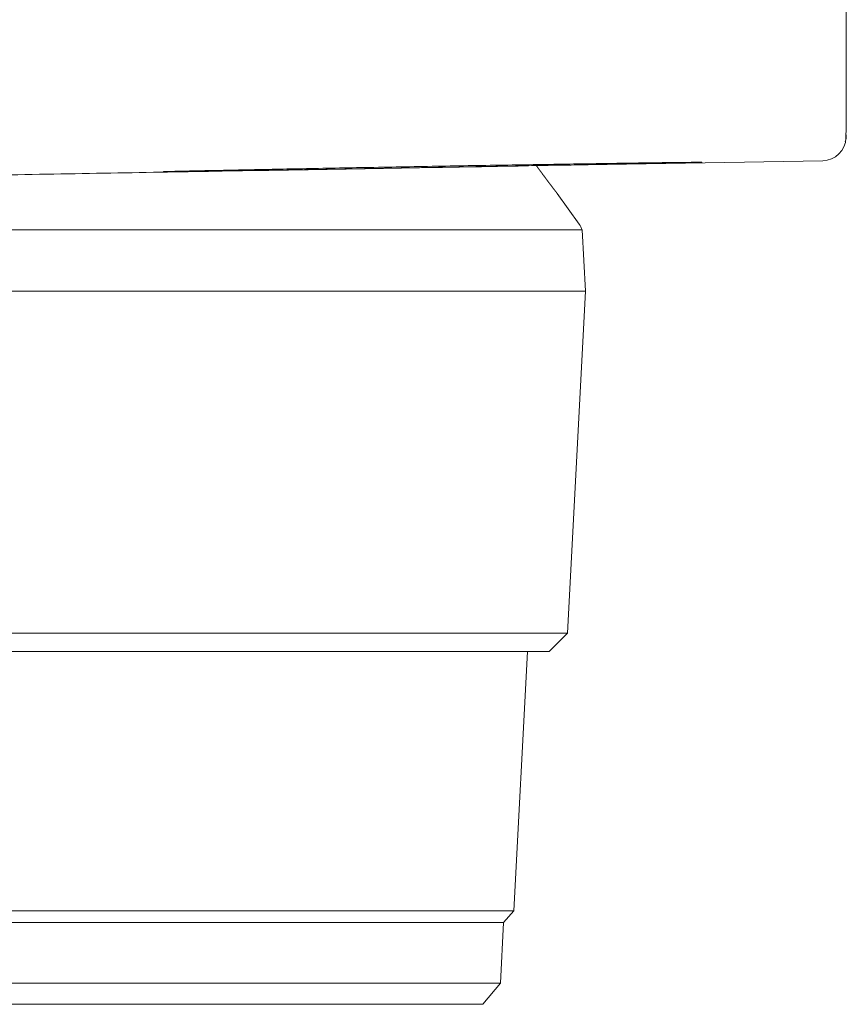
# Model space of a CAD drawing. Extents: x 50 to 821, y 16 to 571.
# Drawn here: x 70 to 82, y 219 to 234 of the extents above; entities that cross this region are included whole.
import ezdxf

# ---------------------------------------------------------------- set-up
doc = ezdxf.new("R2010")
doc.units = 0
doc.header["$MEASUREMENT"] = 0
doc.linetypes.add('DCAD_CONTINUOUS', pattern=[0])
doc.layers.add('DEFAULT', color=7, linetype='DCAD_CONTINUOUS', lineweight=0)
doc.layers.add('DV12_0', color=7, linetype='DCAD_CONTINUOUS', lineweight=0)

# ---------------------------------------------------------------- blocks, each defined once
blk = doc.blocks.new('SE11')
at = {"layer": 'DV12_0', "color": 7, "linetype": 'DCAD_CONTINUOUS', "lineweight": 0, "ltscale": 0.125}
for p, q in [((82.345, 234.783), (82.345, 233.112)), ((82.345, 233.112), (82.345, 232.647)), ((82.345, 232.647), (82.345, 232.395)), ((82.345, 232.395), (82.345, 232.345)), ((82.34, 232.186), (82.345, 232.345)), ((82.345, 232.247), (82.345, 232.247)), ((81.986, 231.839), (77.511, 231.761)), ((78.282, 230.876), (77.947, 231.342)), ((57.561, 230.787), (78.33, 230.787)), ((78.379, 229.855), (78.33, 230.787)), ((57.512, 229.855), (78.379, 229.855)), ((78.107, 224.66), (78.379, 229.855)), ((78.107, 224.66), (57.784, 224.66)), ((77.828, 224.381), (78.107, 224.66)), ((77.828, 224.381), (58.063, 224.381)), ((77.291, 220.438), (77.498, 224.381)), ((58.599, 220.438), (77.291, 220.438)), ((77.132, 220.261), (77.291, 220.438)), ((58.759, 220.261), (77.132, 220.261)), ((77.084, 219.342), (77.132, 220.261)), ((58.807, 219.342), (77.084, 219.342)), ((76.816, 219.019), (77.084, 219.342)), ((59.074, 219.019), (76.816, 219.019))]:
    blk.add_line(p, q, dxfattribs=at)
at = {"layer": 'DV12_0', "color": 7, "linetype": 'DCAD_CONTINUOUS', "lineweight": 0, "ltscale": 0.125, "flags": 128}
for points in [[(71.954, 231.672), (71.957, 231.672), (71.961, 231.672), (71.966, 231.673), (71.972, 231.673), (71.979, 231.673), (71.987, 231.674), (71.997, 231.674), (72.008, 231.674), (72.019, 231.675), (72.032, 231.675), (72.046, 231.675), (72.062, 231.676), (72.078, 231.676), (72.095, 231.677), (72.114, 231.677), (72.133, 231.678), (72.154, 231.678), (72.176, 231.679), (72.199, 231.679), (72.223, 231.68), (72.248, 231.681), (72.274, 231.681), (72.301, 231.682), (72.329, 231.682), (72.358, 231.683), (72.389, 231.684), (72.42, 231.684), (72.452, 231.685), (72.485, 231.686), (72.519, 231.687), (72.554, 231.687), (72.591, 231.688), (72.628, 231.689), (72.666, 231.69), (72.705, 231.691), (72.745, 231.692), (72.786, 231.692), (72.828, 231.693), (72.871, 231.694), (72.915, 231.695), (72.96, 231.696), (73.006, 231.697), (73.052, 231.698), (73.099, 231.699), (73.147, 231.7), (73.196, 231.701), (73.245, 231.702), (73.296, 231.703), (73.346, 231.704), (73.398, 231.705), (73.45, 231.706), (73.504, 231.707), (73.558, 231.708), (73.612, 231.709), (73.668, 231.71), (73.724, 231.711), (73.781, 231.713), (73.838, 231.714), (73.896, 231.715), (73.955, 231.716), (74.015, 231.717), (74.075, 231.718), (74.135, 231.719), (74.196, 231.721), (74.258, 231.722), (74.32, 231.723), (74.382, 231.724), (74.445, 231.725), (74.508, 231.726), (74.571, 231.728), (74.635, 231.729), (74.7, 231.73), (74.764, 231.731), (74.83, 231.732), (74.895, 231.734), (74.961, 231.735), (75.027, 231.736), (75.094, 231.737), (75.161, 231.738), (75.228, 231.74), (75.295, 231.741), (75.363, 231.742), (75.431, 231.743), (75.499, 231.745), (75.567, 231.746), (75.635, 231.747), (75.703, 231.748), (75.771, 231.749), (75.84, 231.751), (75.908, 231.752), (75.976, 231.753), (76.045, 231.754), (76.113, 231.755), (76.182, 231.757), (76.25, 231.758), (76.319, 231.759), (76.387, 231.76), (76.456, 231.761), (76.524, 231.763), (76.593, 231.764), (76.661, 231.765), (76.729, 231.766), (76.797, 231.767), (76.864, 231.768), (76.931, 231.769), (76.998, 231.771), (77.064, 231.772), (77.13, 231.773), (77.196, 231.774), (77.261, 231.775), (77.326, 231.776), (77.391, 231.777), (77.456, 231.778), (77.52, 231.779), (77.583, 231.78), (77.647, 231.781), (77.71, 231.782), (77.772, 231.783), (77.834, 231.784), (77.896, 231.785), (77.957, 231.786), (78.018, 231.787), (78.078, 231.788), (78.138, 231.789), (78.197, 231.79), (78.256, 231.791), (78.314, 231.792), (78.371, 231.793), (78.428, 231.793), (78.484, 231.794), (78.539, 231.795), (78.593, 231.796), (78.647, 231.797), (78.7, 231.798), (78.752, 231.798), (78.804, 231.799), (78.854, 231.8), (78.904, 231.801), (78.953, 231.801), (79.001, 231.802), (79.048, 231.803), (79.094, 231.803), (79.14, 231.804), (79.184, 231.805), (79.228, 231.805), (79.271, 231.806), (79.313, 231.806), (79.354, 231.807), (79.394, 231.807), (79.433, 231.808), (79.472, 231.809), (79.509, 231.809), (79.546, 231.81), (79.581, 231.81), (79.615, 231.81), (79.649, 231.811), (79.681, 231.811), (79.713, 231.812), (79.743, 231.812), (79.772, 231.812), (79.801, 231.813), (79.828, 231.813), (79.854, 231.813), (79.879, 231.814), (79.903, 231.814), (79.926, 231.814), (79.948, 231.814), (79.968, 231.814), (79.988, 231.815), (80.007, 231.815), (80.024, 231.815), (80.041, 231.815), (80.056, 231.815), (80.07, 231.815), (80.083, 231.815), (80.095, 231.815), (80.106, 231.815), (80.116, 231.815), (80.124, 231.815), (80.132, 231.815), (80.138, 231.815), (80.143, 231.815), (80.147, 231.815), (80.15, 231.815)], [(80.15, 231.815), (80.148, 231.814), (80.145, 231.814), (80.142, 231.814), (80.138, 231.814), (80.133, 231.814), (80.128, 231.814), (80.122, 231.813), (80.115, 231.813), (80.108, 231.813), (80.1, 231.813), (80.091, 231.812), (80.082, 231.812), (80.072, 231.812), (80.062, 231.812), (80.051, 231.811), (80.039, 231.811), (80.027, 231.811), (80.014, 231.81), (80, 231.81), (79.986, 231.81), (79.971, 231.809), (79.955, 231.809), (79.939, 231.809), (79.923, 231.808), (79.905, 231.808), (79.887, 231.808), (79.869, 231.807), (79.85, 231.807), (79.83, 231.806), (79.809, 231.806), (79.788, 231.805), (79.766, 231.805), (79.744, 231.804), (79.721, 231.804), (79.698, 231.804), (79.674, 231.803), (79.649, 231.803), (79.624, 231.802), (79.598, 231.801), (79.572, 231.801), (79.545, 231.8), (79.517, 231.8), (79.49, 231.799), (79.461, 231.799), (79.432, 231.798), (79.403, 231.798), (79.373, 231.797), (79.342, 231.796), (79.311, 231.796), (79.28, 231.795), (79.248, 231.795), (79.215, 231.794), (79.182, 231.793), (79.149, 231.793), (79.114, 231.792), (79.08, 231.791), (79.044, 231.791), (79.009, 231.79), (78.972, 231.789), (78.935, 231.789), (78.898, 231.788), (78.861, 231.787), (78.822, 231.787), (78.784, 231.786), (78.745, 231.785), (78.706, 231.784), (78.666, 231.784), (78.626, 231.783), (78.586, 231.782), (78.545, 231.781), (78.504, 231.781), (78.462, 231.78), (78.42, 231.779), (78.378, 231.778), (78.335, 231.778), (78.292, 231.777), (78.249, 231.776), (78.205, 231.775), (78.161, 231.774), (78.116, 231.774), (78.071, 231.773), (78.026, 231.772), (77.98, 231.771), (77.934, 231.77), (77.888, 231.77), (77.842, 231.769), (77.795, 231.768), (77.748, 231.767), (77.7, 231.766), (77.652, 231.765), (77.605, 231.764), (77.556, 231.764), (77.508, 231.763), (77.46, 231.762), (77.411, 231.761), (77.362, 231.76), (77.313, 231.759), (77.264, 231.758), (77.215, 231.758), (77.165, 231.757), (77.116, 231.756), (77.066, 231.755), (77.016, 231.754), (76.966, 231.753), (76.915, 231.752), (76.865, 231.751), (76.814, 231.75), (76.763, 231.75), (76.712, 231.749), (76.661, 231.748), (76.609, 231.747), (76.558, 231.746), (76.506, 231.745), (76.454, 231.744), (76.403, 231.743), (76.351, 231.742), (76.299, 231.741), (76.247, 231.74), (76.195, 231.74), (76.143, 231.739), (76.092, 231.738), (76.04, 231.737), (75.988, 231.736), (75.937, 231.735), (75.885, 231.734), (75.834, 231.733), (75.782, 231.732), (75.731, 231.731), (75.68, 231.731), (75.628, 231.73), (75.577, 231.729), (75.526, 231.728), (75.475, 231.727), (75.424, 231.726), (75.373, 231.725), (75.322, 231.724), (75.271, 231.723), (75.22, 231.723), (75.169, 231.722), (75.118, 231.721), (75.068, 231.72), (75.017, 231.719), (74.967, 231.718), (74.917, 231.717), (74.867, 231.717), (74.818, 231.716), (74.769, 231.715), (74.719, 231.714), (74.671, 231.713), (74.622, 231.712), (74.574, 231.712), (74.526, 231.711), (74.478, 231.71), (74.431, 231.709), (74.383, 231.708), (74.336, 231.707), (74.29, 231.707), (74.243, 231.706), (74.197, 231.705), (74.151, 231.704), (74.105, 231.704), (74.06, 231.703), (74.015, 231.702), (73.97, 231.701), (73.926, 231.701), (73.881, 231.7), (73.838, 231.699), (73.794, 231.698), (73.751, 231.698), (73.708, 231.697), (73.666, 231.696), (73.624, 231.696), (73.582, 231.695), (73.541, 231.694), (73.5, 231.693), (73.459, 231.693), (73.419, 231.692), (73.379, 231.691), (73.34, 231.691), (73.301, 231.69), (73.262, 231.69), (73.224, 231.689), (73.187, 231.688), (73.15, 231.688)], [(59.36, 231.444), (59.437, 231.445), (59.514, 231.447), (59.592, 231.448), (59.671, 231.449), (59.75, 231.451), (59.83, 231.452), (59.91, 231.454), (59.991, 231.455), (60.073, 231.456), (60.155, 231.458), (60.238, 231.459), (60.321, 231.461), (60.405, 231.462), (60.49, 231.464), (60.575, 231.465), (60.66, 231.467), (60.747, 231.468), (60.833, 231.47), (60.921, 231.471), (61.008, 231.473), (61.097, 231.475), (61.186, 231.476), (61.275, 231.478), (61.366, 231.479), (61.456, 231.481), (61.548, 231.483), (61.639, 231.484), (61.732, 231.486), (61.825, 231.488), (61.918, 231.489), (62.012, 231.491), (62.107, 231.493), (62.202, 231.494), (62.298, 231.496), (62.394, 231.498), (62.492, 231.499), (62.589, 231.501), (62.687, 231.503), (62.786, 231.505), (62.886, 231.506), (62.985, 231.508), (63.086, 231.51), (63.186, 231.512), (63.287, 231.514), (63.389, 231.515), (63.49, 231.517), (63.592, 231.519), (63.694, 231.521), (63.797, 231.523), (63.899, 231.524), (64.002, 231.526), (64.105, 231.528), (64.209, 231.53), (64.313, 231.532), (64.417, 231.534), (64.521, 231.536), (64.625, 231.537), (64.73, 231.539), (64.835, 231.541), (64.941, 231.543), (65.046, 231.545), (65.152, 231.547), (65.258, 231.549), (65.365, 231.551), (65.471, 231.552), (65.578, 231.554), (65.685, 231.556), (65.793, 231.558), (65.9, 231.56), (66.008, 231.562), (66.117, 231.564), (66.225, 231.566), (66.334, 231.568), (66.443, 231.57), (66.553, 231.571), (66.662, 231.573), (66.772, 231.575), (66.882, 231.577), (66.992, 231.579), (67.103, 231.581), (67.213, 231.583), (67.323, 231.585), (67.434, 231.587), (67.544, 231.589), (67.655, 231.591), (67.765, 231.593), (67.876, 231.595), (67.986, 231.597), (68.097, 231.599), (68.207, 231.601), (68.317, 231.602), (68.428, 231.604), (68.538, 231.606), (68.647, 231.608), (68.757, 231.61), (68.867, 231.612), (68.977, 231.614), (69.087, 231.616), (69.196, 231.618), (69.306, 231.62), (69.415, 231.622), (69.525, 231.623), (69.634, 231.625), (69.744, 231.627), (69.853, 231.629), (69.962, 231.631), (70.072, 231.633), (70.181, 231.635), (70.29, 231.637), (70.399, 231.639), (70.508, 231.64), (70.617, 231.642), (70.725, 231.644), (70.834, 231.646), (70.943, 231.648), (71.052, 231.65), (71.16, 231.652), (71.268, 231.654), (71.377, 231.655), (71.484, 231.657), (71.592, 231.659), (71.699, 231.661), (71.806, 231.663), (71.913, 231.665), (72.019, 231.667), (72.125, 231.668), (72.23, 231.67), (72.335, 231.672), (72.439, 231.674), (72.543, 231.676), (72.647, 231.677), (72.75, 231.679), (72.853, 231.681), (72.956, 231.683), (73.058, 231.684), (73.16, 231.686), (73.262, 231.688), (73.363, 231.69), (73.464, 231.691), (73.564, 231.693), (73.664, 231.695), (73.764, 231.696), (73.863, 231.698), (73.962, 231.7), (74.06, 231.701), (74.158, 231.703), (74.256, 231.705), (74.354, 231.706), (74.451, 231.708), (74.547, 231.71), (74.644, 231.711), (74.74, 231.713), (74.835, 231.715), (74.93, 231.716), (75.025, 231.718), (75.119, 231.72), (75.213, 231.721), (75.306, 231.723), (75.399, 231.724), (75.491, 231.726), (75.582, 231.728), (75.673, 231.729), (75.763, 231.731), (75.852, 231.732), (75.941, 231.734), (76.029, 231.735), (76.117, 231.737), (76.204, 231.738), (76.29, 231.74), (76.376, 231.741), (76.461, 231.743), (76.546, 231.744), (76.63, 231.746), (76.713, 231.747), (76.795, 231.748), (76.877, 231.75), (76.959, 231.751), (77.039, 231.753), (77.119, 231.754), (77.199, 231.755), (77.278, 231.757), (77.356, 231.758), (77.434, 231.759), (77.511, 231.761)], [(73.15, 231.688), (73.12, 231.687), (73.09, 231.687), (73.061, 231.686), (73.032, 231.686), (73.003, 231.685), (72.975, 231.685), (72.947, 231.685), (72.92, 231.684), (72.892, 231.684), (72.866, 231.683), (72.839, 231.683), (72.813, 231.682), (72.787, 231.682), (72.762, 231.682), (72.736, 231.681), (72.712, 231.681), (72.687, 231.68), (72.664, 231.68), (72.64, 231.68), (72.617, 231.679), (72.594, 231.679), (72.572, 231.679), (72.55, 231.678), (72.528, 231.678), (72.507, 231.678), (72.486, 231.677), (72.465, 231.677), (72.445, 231.677), (72.425, 231.677), (72.406, 231.676), (72.387, 231.676), (72.368, 231.676), (72.35, 231.675), (72.332, 231.675), (72.315, 231.675), (72.298, 231.675), (72.281, 231.674), (72.265, 231.674), (72.249, 231.674), (72.233, 231.674), (72.218, 231.674), (72.203, 231.673), (72.189, 231.673), (72.175, 231.673), (72.161, 231.673), (72.148, 231.673), (72.136, 231.673), (72.123, 231.672), (72.111, 231.672), (72.1, 231.672), (72.089, 231.672), (72.078, 231.672), (72.068, 231.672), (72.058, 231.672), (72.049, 231.672), (72.04, 231.672), (72.032, 231.672), (72.024, 231.672), (72.016, 231.671), (72.009, 231.671), (72.002, 231.671), (71.996, 231.671), (71.99, 231.671), (71.985, 231.671), (71.979, 231.671), (71.975, 231.671), (71.971, 231.671), (71.967, 231.671), (71.964, 231.671), (71.961, 231.671), (71.958, 231.671), (71.956, 231.671)], [(77.947, 231.342), (77.947, 231.342), (77.947, 231.342), (77.947, 231.342), (77.947, 231.342), (77.947, 231.342), (77.947, 231.342), (77.947, 231.342), (77.947, 231.342), (77.947, 231.342), (77.947, 231.342), (77.947, 231.342), (77.947, 231.342), (77.947, 231.342), (77.947, 231.342), (77.947, 231.342), (77.947, 231.342), (77.947, 231.342), (77.947, 231.342), (77.947, 231.342), (77.947, 231.342), (77.947, 231.343), (77.947, 231.343), (77.947, 231.343), (77.947, 231.343), (77.947, 231.343), (77.946, 231.343), (77.946, 231.343), (77.946, 231.343), (77.946, 231.343), (77.946, 231.343), (77.946, 231.344), (77.946, 231.344), (77.946, 231.344), (77.946, 231.344), (77.946, 231.344), (77.946, 231.344), (77.945, 231.344), (77.945, 231.344), (77.945, 231.345), (77.945, 231.345), (77.945, 231.345), (77.945, 231.345), (77.945, 231.345), (77.945, 231.345), (77.945, 231.346), (77.944, 231.346), (77.944, 231.346), (77.944, 231.346), (77.944, 231.346), (77.944, 231.346), (77.944, 231.347), (77.944, 231.347), (77.943, 231.347), (77.943, 231.347), (77.943, 231.347), (77.943, 231.348), (77.943, 231.348), (77.943, 231.348), (77.943, 231.348), (77.942, 231.348), (77.942, 231.349), (77.942, 231.349), (77.942, 231.349), (77.942, 231.349), (77.941, 231.35), (77.941, 231.35), (77.941, 231.35), (77.941, 231.35), (77.941, 231.351), (77.941, 231.351), (77.94, 231.351), (77.94, 231.351), (77.94, 231.352), (77.94, 231.352), (77.94, 231.352), (77.939, 231.352), (77.939, 231.353), (77.939, 231.353), (77.939, 231.353), (77.938, 231.354), (77.938, 231.354), (77.938, 231.354), (77.938, 231.354), (77.938, 231.355), (77.937, 231.355), (77.937, 231.355), (77.937, 231.356), (77.937, 231.356), (77.936, 231.356), (77.936, 231.357), (77.936, 231.357), (77.936, 231.357), (77.935, 231.358), (77.935, 231.358), (77.935, 231.358), (77.935, 231.359), (77.934, 231.359), (77.934, 231.359), (77.934, 231.36), (77.933, 231.36), (77.933, 231.36), (77.933, 231.361), (77.933, 231.361), (77.932, 231.361), (77.932, 231.362), (77.932, 231.362), (77.931, 231.363), (77.931, 231.363), (77.931, 231.363), (77.931, 231.364), (77.93, 231.364), (77.93, 231.365), (77.93, 231.365), (77.929, 231.365), (77.929, 231.366), (77.929, 231.366), (77.928, 231.367), (77.928, 231.367), (77.928, 231.367), (77.927, 231.368), (77.927, 231.368), (77.927, 231.369), (77.926, 231.369), (77.926, 231.37), (77.926, 231.37), (77.925, 231.37), (77.925, 231.371), (77.925, 231.371), (77.924, 231.372), (77.924, 231.372), (77.924, 231.373), (77.923, 231.373), (77.923, 231.374), (77.923, 231.374), (77.922, 231.374), (77.922, 231.375), (77.922, 231.375), (77.921, 231.376), (77.921, 231.376), (77.921, 231.377), (77.92, 231.377), (77.92, 231.378), (77.919, 231.378), (77.919, 231.379), (77.919, 231.379), (77.918, 231.38), (77.918, 231.38), (77.917, 231.381), (77.917, 231.381), (77.917, 231.382), (77.916, 231.382), (77.916, 231.383), (77.916, 231.383), (77.915, 231.384), (77.915, 231.384), (77.914, 231.385), (77.914, 231.385), (77.914, 231.386), (77.913, 231.387), (77.913, 231.387), (77.912, 231.388), (77.912, 231.388), (77.911, 231.389), (77.911, 231.389), (77.911, 231.39), (77.91, 231.39), (77.91, 231.391), (77.909, 231.392), (77.909, 231.392), (77.908, 231.393), (77.908, 231.393), (77.908, 231.394), (77.907, 231.394), (77.907, 231.395), (77.906, 231.396), (77.906, 231.396), (77.905, 231.397), (77.905, 231.397), (77.904, 231.398), (77.904, 231.398), (77.904, 231.399), (77.903, 231.4), (77.903, 231.4), (77.902, 231.401), (77.902, 231.401), (77.901, 231.402), (77.901, 231.403), (77.9, 231.403), (77.9, 231.404), (77.899, 231.405), (77.899, 231.405), (77.898, 231.406), (77.898, 231.406), (77.897, 231.407), (77.897, 231.408), (77.897, 231.408), (77.896, 231.409), (77.896, 231.41), (77.895, 231.41), (77.895, 231.411), (77.894, 231.412), (77.894, 231.412), (77.893, 231.413), (77.893, 231.413), (77.892, 231.414), (77.892, 231.415), (77.891, 231.415), (77.891, 231.416), (77.89, 231.417), (77.89, 231.417), (77.889, 231.418), (77.889, 231.419), (77.888, 231.419), (77.887, 231.42), (77.887, 231.421), (77.886, 231.421), (77.886, 231.422), (77.885, 231.423), (77.885, 231.424), (77.884, 231.424), (77.884, 231.425), (77.883, 231.426), (77.883, 231.426), (77.882, 231.427), (77.882, 231.428), (77.881, 231.428), (77.881, 231.429), (77.88, 231.43), (77.88, 231.431), (77.879, 231.431), (77.878, 231.432), (77.878, 231.433), (77.877, 231.433), (77.877, 231.434), (77.876, 231.435), (77.876, 231.436), (77.875, 231.436), (77.875, 231.437), (77.874, 231.438), (77.873, 231.439), (77.873, 231.439), (77.872, 231.44), (77.872, 231.441), (77.871, 231.441), (77.871, 231.442), (77.87, 231.443), (77.87, 231.444), (77.869, 231.444), (77.868, 231.445), (77.868, 231.446), (77.867, 231.447), (77.867, 231.448), (77.866, 231.448), (77.866, 231.449), (77.865, 231.45), (77.864, 231.451), (77.864, 231.451), (77.863, 231.452), (77.863, 231.453), (77.862, 231.454), (77.861, 231.454), (77.861, 231.455), (77.86, 231.456), (77.86, 231.457), (77.859, 231.458), (77.858, 231.458), (77.858, 231.459), (77.857, 231.46), (77.857, 231.461), (77.856, 231.462), (77.855, 231.462), (77.855, 231.463), (77.854, 231.464), (77.854, 231.465), (77.853, 231.466), (77.852, 231.466), (77.852, 231.467), (77.851, 231.468), (77.851, 231.469), (77.85, 231.47), (77.849, 231.47), (77.849, 231.471), (77.848, 231.472), (77.848, 231.473), (77.847, 231.474), (77.846, 231.474), (77.846, 231.475), (77.845, 231.476), (77.844, 231.477), (77.844, 231.478), (77.843, 231.479), (77.843, 231.479), (77.842, 231.48), (77.841, 231.481), (77.841, 231.482), (77.84, 231.483), (77.839, 231.484), (77.839, 231.484), (77.838, 231.485), (77.837, 231.486), (77.837, 231.487), (77.836, 231.488), (77.836, 231.489), (77.835, 231.49), (77.834, 231.49), (77.834, 231.491), (77.833, 231.492), (77.832, 231.493), (77.832, 231.494), (77.831, 231.495), (77.83, 231.496), (77.83, 231.496), (77.829, 231.497), (77.828, 231.498), (77.828, 231.499), (77.827, 231.5), (77.826, 231.501), (77.826, 231.502), (77.825, 231.503), (77.824, 231.503), (77.824, 231.504), (77.823, 231.505), (77.822, 231.506), (77.822, 231.507), (77.821, 231.508), (77.82, 231.509), (77.82, 231.51), (77.819, 231.51), (77.818, 231.511), (77.818, 231.512), (77.817, 231.513), (77.816, 231.514), (77.816, 231.515), (77.815, 231.516), (77.814, 231.517), (77.814, 231.518), (77.813, 231.519), (77.812, 231.519), (77.812, 231.52), (77.811, 231.521), (77.81, 231.522), (77.81, 231.523), (77.809, 231.524), (77.808, 231.525), (77.808, 231.526), (77.807, 231.527), (77.806, 231.528), (77.806, 231.529), (77.805, 231.529), (77.804, 231.53), (77.803, 231.531), (77.803, 231.532), (77.802, 231.533), (77.801, 231.534), (77.801, 231.535), (77.8, 231.536), (77.799, 231.537), (77.799, 231.538), (77.798, 231.539), (77.797, 231.54), (77.796, 231.541), (77.796, 231.542), (77.795, 231.542), (77.794, 231.543), (77.794, 231.544), (77.793, 231.545), (77.792, 231.546), (77.792, 231.547), (77.791, 231.548), (77.79, 231.549), (77.789, 231.55), (77.789, 231.551), (77.788, 231.552), (77.787, 231.553), (77.787, 231.554), (77.786, 231.555), (77.785, 231.556), (77.784, 231.557), (77.784, 231.558), (77.783, 231.559), (77.782, 231.56), (77.782, 231.56), (77.781, 231.561), (77.78, 231.562), (77.779, 231.563), (77.779, 231.564), (77.778, 231.565), (77.777, 231.566), (77.777, 231.567), (77.776, 231.568), (77.775, 231.569), (77.774, 231.57), (77.774, 231.571), (77.773, 231.572), (77.772, 231.573), (77.771, 231.574), (77.771, 231.575), (77.77, 231.576), (77.769, 231.577), (77.769, 231.578), (77.768, 231.579), (77.767, 231.58), (77.766, 231.581), (77.766, 231.582), (77.765, 231.583), (77.764, 231.584), (77.763, 231.585), (77.763, 231.586), (77.762, 231.587), (77.761, 231.588), (77.76, 231.589), (77.76, 231.59), (77.759, 231.591), (77.758, 231.592), (77.758, 231.593), (77.757, 231.594), (77.756, 231.595), (77.755, 231.596), (77.755, 231.597), (77.754, 231.598), (77.753, 231.599), (77.752, 231.6), (77.752, 231.601), (77.751, 231.602), (77.75, 231.603), (77.749, 231.604), (77.749, 231.605), (77.748, 231.606), (77.747, 231.607), (77.746, 231.608), (77.746, 231.609), (77.745, 231.61), (77.744, 231.611), (77.743, 231.612), (77.743, 231.613), (77.742, 231.614), (77.741, 231.615), (77.74, 231.616), (77.74, 231.617), (77.739, 231.618), (77.738, 231.619), (77.737, 231.62), (77.737, 231.621), (77.736, 231.622), (77.735, 231.623), (77.734, 231.624), (77.734, 231.625), (77.733, 231.626), (77.732, 231.627), (77.731, 231.628), (77.73, 231.629), (77.73, 231.63), (77.729, 231.631), (77.728, 231.632), (77.727, 231.633), (77.727, 231.634), (77.726, 231.635), (77.725, 231.636), (77.724, 231.637), (77.724, 231.638), (77.723, 231.639), (77.722, 231.64), (77.721, 231.641), (77.721, 231.642), (77.72, 231.643), (77.719, 231.645), (77.718, 231.646), (77.718, 231.647), (77.717, 231.648), (77.716, 231.649), (77.715, 231.65), (77.714, 231.651), (77.714, 231.652), (77.713, 231.653), (77.712, 231.654), (77.711, 231.655), (77.711, 231.656), (77.71, 231.657), (77.709, 231.658), (77.708, 231.659), (77.707, 231.66), (77.707, 231.661), (77.706, 231.662), (77.705, 231.663), (77.704, 231.664), (77.704, 231.665), (77.703, 231.666), (77.702, 231.668), (77.701, 231.669), (77.701, 231.67), (77.7, 231.671), (77.699, 231.672), (77.698, 231.673), (77.697, 231.674), (77.697, 231.675), (77.696, 231.676), (77.695, 231.677), (77.694, 231.678), (77.694, 231.679), (77.693, 231.68), (77.692, 231.681), (77.691, 231.682), (77.69, 231.683), (77.69, 231.684), (77.689, 231.685), (77.688, 231.687), (77.687, 231.688), (77.686, 231.689), (77.686, 231.69), (77.685, 231.691), (77.684, 231.692), (77.683, 231.693), (77.683, 231.694), (77.682, 231.695), (77.681, 231.696), (77.68, 231.697), (77.679, 231.698), (77.679, 231.699), (77.678, 231.7), (77.677, 231.701), (77.676, 231.703), (77.676, 231.704), (77.675, 231.705), (77.674, 231.706), (77.673, 231.707), (77.672, 231.708), (77.672, 231.709), (77.671, 231.71), (77.67, 231.711), (77.669, 231.712), (77.668, 231.713), (77.668, 231.714), (77.667, 231.715), (77.666, 231.717), (77.665, 231.718), (77.664, 231.719), (77.664, 231.72), (77.663, 231.721), (77.662, 231.722), (77.661, 231.723), (77.661, 231.724), (77.66, 231.725), (77.659, 231.726), (77.658, 231.727), (77.657, 231.728), (77.657, 231.729), (77.656, 231.731), (77.655, 231.732), (77.654, 231.733), (77.653, 231.734), (77.653, 231.735), (77.652, 231.736), (77.651, 231.737), (77.65, 231.738), (77.649, 231.739), (77.649, 231.74), (77.648, 231.741), (77.647, 231.742), (77.646, 231.744), (77.645, 231.745), (77.645, 231.746), (77.644, 231.747), (77.643, 231.748), (77.642, 231.749), (77.642, 231.75), (77.641, 231.751), (77.64, 231.752), (77.639, 231.753), (77.638, 231.754), (77.638, 231.756), (77.637, 231.757), (77.636, 231.758), (77.635, 231.759), (77.634, 231.76), (77.634, 231.761), (77.633, 231.762)]]:
    blk.add_lwpolyline(points, dxfattribs=at)
at = {"layer": 'DV12_0', "color": 7, "linetype": 'DCAD_CONTINUOUS', "lineweight": 0, "ltscale": 0.125}
for centre, radius, start, end in [((81.985, 232.233), 0.36, 343.4472, 359.999), ((81.98, 232.199), 0.36, 271, 358), ((77.957, 230.643), 0.4, 21.1949, 35.706)]:
    blk.add_arc(centre, radius, start, end, dxfattribs=at)

msp = doc.modelspace()

# ---------------------------------------------------------------- block references
at = {"layer": 'DEFAULT', "lineweight": 0}
msp.add_blockref('SE11', (0, 0), dxfattribs=at).dxf.unprotected_set("ltscale", 0)

doc.saveas('drawing.dxf')
